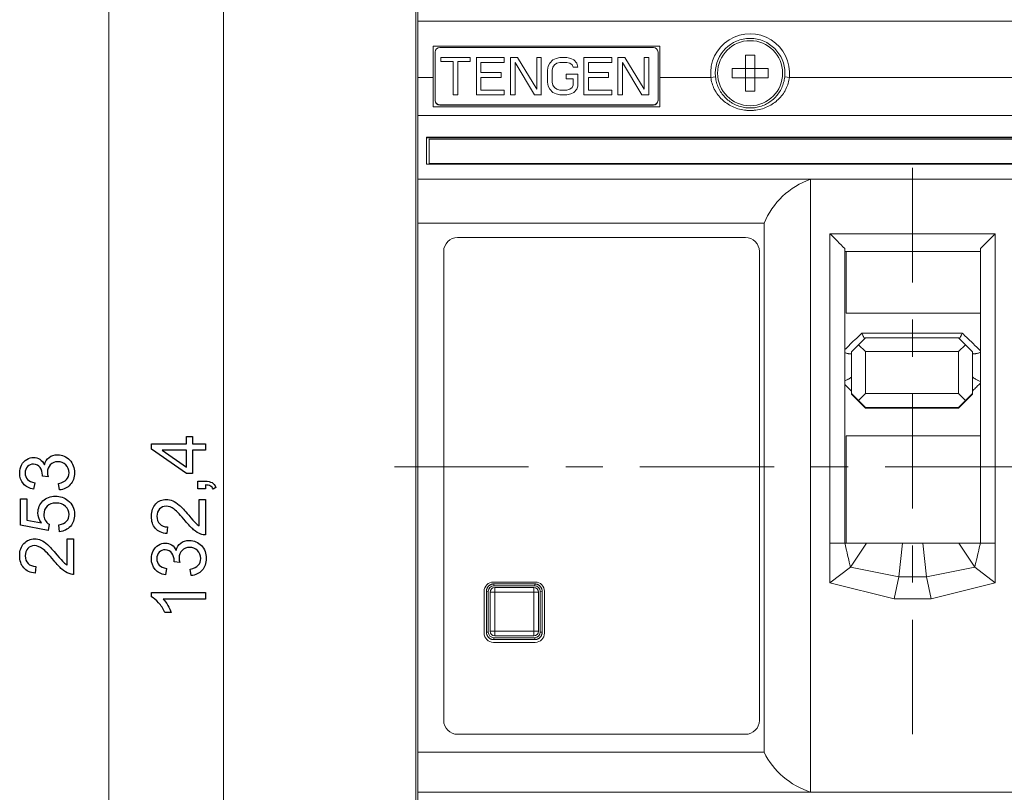
# Model space of a CAD drawing. Units: centimetres. Extents: x -6.2 to 4.2, y -1.7 to 4.9.
# Drawn here: x -6.2 to -4.4, y 1.6 to 3.1 of the extents above; entities that cross this region are included whole.
import ezdxf

# ---------------------------------------------------------------- set-up
doc = ezdxf.new("R2010")
doc.units = ezdxf.units.CM
doc.header["$MEASUREMENT"] = 0
doc.layers.add('layer 1', color=7, linetype='Continuous')

msp = doc.modelspace()

# ---------------------------------------------------------------- linework, layer by layer
at = {"layer": 'layer 1', "lineweight": 9}
for points in [[(-6.07256, -0.35433), (-6.07256, 4.85249)], [(-5.49467, 3.60499), (-5.49467, 0.89143)], [(-5.49118, 0.88521), (-5.49118, 3.61296)], [(-5.85654, 0.97415), (-5.85654, 3.48952)], [(-5.49118, 3.08779), (-3.62855, 3.08779)], [(-5.46182, 2.92664), (-5.46182, 3.04094)], [(-5.03548, 3.04093), (-5.46181, 3.04093)], [(-5.03548, 2.92664), (-5.03548, 3.04094)], [(-4.90408, 3.04268), (-4.90408, 3.04279)], [(-4.87787, 3.05399), (-4.87787, 3.05409)], [(-5.45833, 3.02972), (-5.45833, 2.93884)], [(-5.04771, 3.03845), (-5.4496, 3.03845)], [(-5.03897, 2.93886), (-5.03897, 3.02973)], [(-4.87437, 3.02382), (-4.87437, 2.95606)], [(-4.8569, 3.02382), (-4.8569, 2.95606)], [(-5.44785, 3.01923), (-5.44785, 3.01179)], [(-5.44785, 3.0118), (-5.42456, 3.0118)], [(-5.39251, 3.01923), (-5.44783, 3.01923)], [(-5.42454, 3.0118), (-5.42454, 2.94936)], [(-5.41581, 3.0118), (-5.39253, 3.0118)], [(-5.41581, 2.94934), (-5.41581, 3.01178)], [(-5.39251, 3.0118), (-5.39251, 3.01924)], [(-5.32844, 3.01923), (-5.38087, 3.01923)], [(-5.38086, 3.01923), (-5.38086, 2.94935)], [(-5.37213, 2.99098), (-5.37213, 3.01031)], [(-5.37213, 3.01031), (-5.32845, 3.01031)], [(-5.32844, 3.01031), (-5.32844, 3.01924)], [(-5.30369, 3.01923), (-5.31681, 3.01923)], [(-5.30369, 3.0192), (-5.31681, 3.0192)], [(-5.3168, 3.01923), (-5.3168, 2.94935)], [(-5.30806, 3.01031), (-5.27165, 2.94935)], [(-5.30806, 2.94934), (-5.30806, 3.0103)], [(-5.26729, 2.95975), (-5.3037, 3.01923)], [(-5.26729, 2.95972), (-5.3037, 3.0192)], [(-5.30369, 3.01923), (-5.30369, 3.0192)], [(-5.25855, 3.01923), (-5.2673, 3.01923)], [(-5.26729, 3.01923), (-5.26729, 2.95975)], [(-5.25855, 2.94934), (-5.25855, 3.01923)], [(-5.24545, 3.00288), (-5.24689, 2.99543)], [(-5.24254, 3.00882), (-5.24546, 3.00286)], [(-5.24254, 3.00879), (-5.24546, 3.00286)], [(-5.24254, 3.00882), (-5.24254, 3.00879)], [(-5.23671, 3.01477), (-5.24253, 3.00881)], [(-5.23671, 3.01474), (-5.24253, 3.00878)], [(-5.23671, 3.01477), (-5.23671, 3.01474)], [(-5.23671, 3.00139), (-5.23378, 3.00584)], [(-5.23088, 3.01775), (-5.2367, 3.01478)], [(-5.23088, 3.01771), (-5.2367, 3.01475)], [(-5.2338, 3.00585), (-5.22942, 3.00881)], [(-5.23088, 3.01775), (-5.23088, 3.01771)], [(-5.2236, 3.01923), (-5.23087, 3.01775)], [(-5.2236, 3.0192), (-5.23087, 3.01772)], [(-5.22943, 3.00882), (-5.22361, 3.01031)], [(-5.2105, 3.01923), (-5.22362, 3.01923)], [(-5.2105, 3.0192), (-5.22362, 3.0192)], [(-5.2236, 3.01923), (-5.2236, 3.0192)], [(-5.2236, 3.01031), (-5.21048, 3.01031)], [(-5.2105, 3.01923), (-5.2105, 3.0192)], [(-5.2105, 3.01031), (-5.20468, 3.00883)], [(-5.20322, 3.01775), (-5.21049, 3.01923)], [(-5.20322, 3.01771), (-5.21049, 3.01919)], [(-5.20468, 3.00882), (-5.2003, 3.00586)], [(-5.20322, 3.01775), (-5.20322, 3.01771)], [(-5.1974, 3.01477), (-5.20322, 3.01773)], [(-5.1974, 3.01474), (-5.20322, 3.0177)], [(-5.20031, 3.00585), (-5.19886, 3.0014)], [(-5.1974, 3.01477), (-5.1974, 3.01474)], [(-5.19157, 3.00882), (-5.19739, 3.01479)], [(-5.19157, 3.00879), (-5.19739, 3.01475)], [(-5.19012, 3.00139), (-5.19156, 3.00883)], [(-5.12605, 3.01923), (-5.17847, 3.01923)], [(-5.17846, 3.01923), (-5.17846, 2.94935)], [(-5.16973, 2.99098), (-5.16973, 3.01031)], [(-5.16973, 3.01031), (-5.12606, 3.01031)], [(-5.12605, 3.01031), (-5.12605, 3.01924)], [(-5.10129, 3.01923), (-5.11441, 3.01923)], [(-5.10129, 3.0192), (-5.11441, 3.0192)], [(-5.1144, 3.01923), (-5.1144, 2.94935)], [(-5.10566, 3.01031), (-5.06925, 2.94935)], [(-5.10566, 2.94934), (-5.10566, 3.0103)], [(-5.06489, 2.95975), (-5.1013, 3.01923)], [(-5.06489, 2.95972), (-5.1013, 3.0192)], [(-5.05615, 3.01923), (-5.0649, 3.01923)], [(-5.06489, 3.01923), (-5.06489, 2.95975)], [(-5.05615, 2.94934), (-5.05615, 3.01923)], [(-5.33427, 2.99098), (-5.37212, 2.99098)], [(-5.33427, 2.98206), (-5.33427, 2.99098)], [(-5.2469, 2.99544), (-5.2469, 2.97314)], [(-5.23816, 2.99544), (-5.23672, 3.0014)], [(-5.23816, 2.97314), (-5.23816, 2.99543)], [(-5.21196, 2.98801), (-5.21196, 2.97908)], [(-5.19012, 2.98801), (-5.21195, 2.98801)], [(-5.19885, 3.00139), (-5.1901, 3.00139)], [(-5.19012, 2.9657), (-5.19012, 2.988)], [(-5.13187, 2.99098), (-5.16973, 2.99098)], [(-5.13187, 2.98206), (-5.13187, 2.99098)], [(-4.83175, 2.99867), (-4.89952, 2.99867)], [(-5.49118, 2.98202), (-5.46183, 2.98202)], [(-5.37213, 2.98206), (-5.33428, 2.98206)], [(-5.37213, 2.95826), (-5.37213, 2.98204)], [(-5.2469, 2.97314), (-5.24545, 2.96569)], [(-5.24545, 2.9657), (-5.24252, 2.95974)], [(-5.23671, 2.96719), (-5.23815, 2.97315)], [(-5.23671, 2.96715), (-5.23815, 2.97308)], [(-5.2338, 2.96273), (-5.23673, 2.96717)], [(-5.2338, 2.96269), (-5.23673, 2.96714)], [(-5.23671, 2.96719), (-5.23671, 2.96715)], [(-5.21196, 2.97908), (-5.19883, 2.97908)], [(-5.19885, 2.96719), (-5.2003, 2.96274)], [(-5.19885, 2.96715), (-5.2003, 2.96271)], [(-5.19885, 2.97908), (-5.19885, 2.9672)], [(-5.19157, 2.95975), (-5.19013, 2.96571)], [(-5.16973, 2.98206), (-5.13188, 2.98206)], [(-5.16973, 2.95826), (-5.16973, 2.98204)], [(-5.03548, 2.98202), (-4.93949, 2.98202)], [(-4.93947, 2.98202), (-4.9308, 2.98291)], [(-4.7918, 2.98202), (-4.79215, 2.97927), (-4.79265, 2.97648), (-4.79328, 2.9737), (-4.79402, 2.97095), (-4.79491, 2.96816), (-4.79589, 2.96541), (-4.79706, 2.96269), (-4.79829, 2.96005), (-4.79967, 2.9574), (-4.79999, 2.95687), (-4.80147, 2.95433), (-4.80309, 2.95183), (-4.80482, 2.94939), (-4.80669, 2.94703), (-4.80863, 2.94473), (-4.81068, 2.94251), (-4.81283, 2.94036), (-4.81509, 2.93831), (-4.81674, 2.9369), (-4.81914, 2.93503), (-4.82161, 2.93323), (-4.82419, 2.93154), (-4.82683, 2.92995), (-4.82955, 2.92847), (-4.83237, 2.92706), (-4.83523, 2.92579), (-4.83812, 2.92463), (-4.8395, 2.92413), (-4.8425, 2.92314), (-4.84553, 2.9223), (-4.8486, 2.92152), (-4.8517, 2.92092), (-4.85484, 2.92043), (-4.85802, 2.92004), (-4.85929, 2.91993), (-4.86246, 2.91976), (-4.86564, 2.91969), (-4.86881, 2.91976), (-4.87199, 2.91993), (-4.87326, 2.92004), (-4.87643, 2.92043), (-4.87957, 2.92092), (-4.88268, 2.92152), (-4.88575, 2.9223), (-4.88878, 2.92314), (-4.89178, 2.92413), (-4.89316, 2.92463), (-4.89608, 2.92579), (-4.89894, 2.92706), (-4.90173, 2.92847), (-4.90444, 2.92995), (-4.90709, 2.93154), (-4.90967, 2.93323), (-4.91213, 2.93503), (-4.91453, 2.9369), (-4.91616, 2.93831), (-4.91841, 2.94036), (-4.92057, 2.94248), (-4.92261, 2.9447), (-4.92459, 2.94703), (-4.92642, 2.94939), (-4.92819, 2.95183), (-4.92981, 2.95433), (-4.93129, 2.95687), (-4.93164, 2.95751), (-4.93302, 2.96012), (-4.93429, 2.9628), (-4.93542, 2.96551), (-4.93641, 2.96826), (-4.93729, 2.97102), (-4.93803, 2.97377), (-4.93866, 2.97652), (-4.93912, 2.97927), (-4.93947, 2.98202)], [(-4.80049, 2.98289), (-4.80084, 2.98021), (-4.8013, 2.97753), (-4.80186, 2.97485), (-4.80257, 2.97221), (-4.80324, 2.96991), (-4.80412, 2.96734), (-4.80514, 2.96476), (-4.80624, 2.96229), (-4.8074, 2.95982), (-4.80871, 2.95746), (-4.81012, 2.95513), (-4.8116, 2.95284), (-4.81319, 2.95062), (-4.81488, 2.94846), (-4.81612, 2.94702), (-4.81795, 2.94497), (-4.81986, 2.94303), (-4.82183, 2.9412), (-4.82391, 2.9394), (-4.82606, 2.93774), (-4.82829, 2.93612), (-4.83054, 2.9346), (-4.83213, 2.93365), (-4.83453, 2.93231), (-4.83696, 2.93104), (-4.83943, 2.92991), (-4.84197, 2.92888), (-4.84451, 2.92793), (-4.84712, 2.92712), (-4.84977, 2.92641), (-4.85245, 2.92582), (-4.85474, 2.92539), (-4.85746, 2.92497), (-4.86018, 2.92469), (-4.86293, 2.92451), (-4.86565, 2.92447), (-4.86836, 2.92451), (-4.87108, 2.92469), (-4.87383, 2.92497), (-4.87655, 2.92539), (-4.87884, 2.92582), (-4.88149, 2.92641), (-4.88413, 2.92712), (-4.88674, 2.92793), (-4.88932, 2.92885), (-4.89182, 2.92991), (-4.89429, 2.93104), (-4.89676, 2.93231), (-4.89912, 2.93365), (-4.90071, 2.9346), (-4.903, 2.93612), (-4.90523, 2.93774), (-4.90734, 2.9394), (-4.90943, 2.9412), (-4.9114, 2.94303), (-4.91331, 2.94497), (-4.91514, 2.94702), (-4.91638, 2.94846), (-4.91807, 2.95062), (-4.91966, 2.95284), (-4.92117, 2.95513), (-4.92258, 2.95746), (-4.92385, 2.95982), (-4.92505, 2.96229), (-4.92615, 2.96476), (-4.92713, 2.96734), (-4.92805, 2.96991), (-4.92872, 2.97221), (-4.92939, 2.97485), (-4.92999, 2.97753), (-4.93045, 2.98021), (-4.9308, 2.98289)], [(-4.83175, 2.9812), (-4.89952, 2.9812)], [(-4.7918, 2.98202), (-4.80048, 2.98291)], [(-4.7918, 2.98202), (-4.3279, 2.98202)], [(-5.42454, 2.94934), (-5.4158, 2.94934)], [(-5.38086, 2.94934), (-5.32844, 2.94934)], [(-5.32844, 2.95826), (-5.37212, 2.95826)], [(-5.32844, 2.94934), (-5.32844, 2.95827)], [(-5.3168, 2.94934), (-5.30805, 2.94934)], [(-5.27166, 2.94934), (-5.25853, 2.94934)], [(-5.24254, 2.95975), (-5.23671, 2.95382)], [(-5.23671, 2.9538), (-5.23089, 2.95084)], [(-5.2338, 2.96273), (-5.2338, 2.96269)], [(-5.22943, 2.95975), (-5.2338, 2.96271)], [(-5.22943, 2.95972), (-5.2338, 2.96268)], [(-5.23088, 2.95083), (-5.22362, 2.94935)], [(-5.22943, 2.95975), (-5.22943, 2.95971)], [(-5.2236, 2.95826), (-5.22942, 2.95975)], [(-5.2236, 2.95823), (-5.22942, 2.95971)], [(-5.2105, 2.95826), (-5.22362, 2.95826)], [(-5.2105, 2.95823), (-5.22362, 2.95823)], [(-5.2236, 2.95826), (-5.2236, 2.95823)], [(-5.2236, 2.94934), (-5.21048, 2.94934)], [(-5.20468, 2.95975), (-5.2105, 2.95827)], [(-5.20468, 2.95972), (-5.2105, 2.95824)], [(-5.2105, 2.95826), (-5.2105, 2.95823)], [(-5.2105, 2.94934), (-5.20323, 2.95082)], [(-5.20031, 2.96273), (-5.20468, 2.95976)], [(-5.20031, 2.96269), (-5.20468, 2.95973)], [(-5.20468, 2.95975), (-5.20468, 2.95971)], [(-5.20322, 2.95083), (-5.1974, 2.95379)], [(-5.20031, 2.96273), (-5.20031, 2.96269)], [(-5.1974, 2.9538), (-5.19158, 2.95973)], [(-5.17846, 2.94934), (-5.12604, 2.94934)], [(-5.12605, 2.95826), (-5.16972, 2.95826)], [(-5.12605, 2.94934), (-5.12605, 2.95827)], [(-5.1144, 2.94934), (-5.10565, 2.94934)], [(-5.06926, 2.94934), (-5.05614, 2.94934)], [(-5.44959, 2.93012), (-5.44959, 2.92995)], [(-5.44959, 2.93012), (-5.0477, 2.93012)], [(-5.44959, 2.92995), (-5.0477, 2.92995)], [(-5.04771, 2.93012), (-5.04771, 2.92995)], [(-5.49118, 2.91045), (-3.62855, 2.91045)], [(-5.46182, 2.92664), (-5.03549, 2.92664)], [(-5.47458, 2.86937), (-3.64514, 2.86937)], [(-5.47458, 2.81849), (-5.47458, 2.86936)], [(-5.47458, 2.86799), (-3.64514, 2.86799)], [(-5.46933, 2.86585), (-5.46933, 2.81879)], [(-5.46933, 2.86585), (-3.64512, 2.86585)], [(-5.47458, 2.81849), (-3.64514, 2.81849)], [(-5.46933, 2.82006), (-3.64512, 2.82006)], [(-5.46933, 2.8188), (-3.64512, 2.8188)], [(-4.55986, 2.81171), (-4.55986, 2.59602)], [(-5.49118, 2.79029), (-3.62855, 2.79029)], [(-4.75206, 2.79029), (-4.75206, 1.63713)], [(-5.49118, 2.7077), (-4.83942, 2.7077)], [(-4.83943, 2.7077), (-4.83943, 1.71223)], [(-4.71537, 2.03101), (-4.71537, 2.68785)], [(-4.71537, 2.68785), (-4.40436, 2.68785)], [(-4.40435, 2.03101), (-4.40435, 2.68785)], [(-5.41604, 2.68066), (-4.87439, 2.68066)], [(-5.44225, 2.65445), (-5.44225, 1.77205)], [(-4.84817, 2.65445), (-4.84817, 1.77205)], [(-4.68741, 2.10579), (-4.68741, 2.6598)], [(-4.68741, 2.65445), (-4.43232, 2.65445)], [(-4.68503, 2.53833), (-4.68503, 2.65447)], [(-4.4323, 2.6598), (-4.4323, 2.10579)], [(-4.4323, 2.53833), (-4.68503, 2.53833)], [(-4.55986, 2.52624), (-4.55986, 2.45643)], [(-4.68741, 2.46989), (-4.68579, 2.47147), (-4.68261, 2.47454), (-4.67944, 2.47765), (-4.67785, 2.47916), (-4.67468, 2.48227), (-4.6715, 2.48537), (-4.66833, 2.48844), (-4.66512, 2.49155), (-4.66194, 2.49465), (-4.65877, 2.49775), (-4.65559, 2.50082)], [(-4.64833, 2.49205), (-4.66146, 2.47904)], [(-4.65037, 2.49099), (-4.6509, 2.4918), (-4.65146, 2.49268), (-4.65171, 2.49318), (-4.65227, 2.49416), (-4.6528, 2.49515), (-4.65315, 2.49582), (-4.65365, 2.49681), (-4.65414, 2.49783), (-4.65464, 2.49882), (-4.65509, 2.49984), (-4.65559, 2.50083)], [(-4.65557, 2.50083), (-4.46638, 2.50083)], [(-4.64991, 2.49034), (-4.64995, 2.49041), (-4.65002, 2.49048), (-4.65006, 2.49052), (-4.65009, 2.49059), (-4.65016, 2.49066), (-4.6502, 2.49073), (-4.65023, 2.4908), (-4.65027, 2.49084), (-4.65034, 2.49091), (-4.65037, 2.49098)], [(-4.64833, 2.49205), (-4.4736, 2.49205)], [(-4.47361, 2.49205), (-4.46048, 2.47904)], [(-4.47203, 2.49034), (-4.47199, 2.49041), (-4.47192, 2.49048), (-4.47189, 2.49052), (-4.47185, 2.49059), (-4.47178, 2.49066), (-4.47174, 2.49073), (-4.47171, 2.4908), (-4.47167, 2.49084), (-4.4716, 2.49091), (-4.47157, 2.49098)], [(-4.47158, 2.49099), (-4.47105, 2.4918), (-4.47048, 2.49268), (-4.47023, 2.49318), (-4.46967, 2.49416), (-4.46914, 2.49515), (-4.46879, 2.49582), (-4.46829, 2.49681), (-4.4678, 2.49783), (-4.46731, 2.49882), (-4.46685, 2.49984), (-4.46635, 2.50083)], [(-4.46637, 2.50083), (-4.46467, 2.49921), (-4.46129, 2.4959), (-4.45787, 2.49258), (-4.45614, 2.49089), (-4.45275, 2.48761), (-4.44933, 2.48429), (-4.44594, 2.48097), (-4.44252, 2.47766), (-4.4391, 2.47434), (-4.43571, 2.47102), (-4.43233, 2.46771)], [(-4.67455, 2.46584), (-4.66142, 2.47904)], [(-4.67455, 2.38574), (-4.67455, 2.46585)], [(-4.66144, 2.47904), (-4.64832, 2.46603)], [(-4.64833, 2.3874), (-4.64833, 2.46604)], [(-4.64833, 2.46603), (-4.4736, 2.46603)], [(-4.47361, 2.46603), (-4.46048, 2.47905)], [(-4.47361, 2.46603), (-4.47361, 2.3874)], [(-4.4605, 2.47904), (-4.44737, 2.46585)], [(-4.4474, 2.46584), (-4.4474, 2.38573)], [(-4.44709, 2.4626), (-4.44691, 2.46246), (-4.44674, 2.46235), (-4.44649, 2.46221), (-4.44635, 2.46214), (-4.44603, 2.46207), (-4.44564, 2.462), (-4.44522, 2.46193), (-4.44518, 2.46193), (-4.44462, 2.46189), (-4.44402, 2.46186), (-4.44338, 2.46189), (-4.44264, 2.46196), (-4.44183, 2.46207), (-4.4418, 2.46207), (-4.44077, 2.46224), (-4.43972, 2.46242), (-4.43855, 2.46267), (-4.43739, 2.46295), (-4.43605, 2.46334), (-4.43467, 2.46373), (-4.43326, 2.46418), (-4.43234, 2.4645)], [(-4.67485, 2.4626), (-4.67503, 2.46246), (-4.67521, 2.46231), (-4.67545, 2.46221), (-4.67573, 2.4621), (-4.67605, 2.46203), (-4.67644, 2.46196), (-4.67648, 2.46196), (-4.677, 2.46189), (-4.67757, 2.46186), (-4.67817, 2.46189), (-4.6788, 2.46193), (-4.6793, 2.46196), (-4.68025, 2.46207), (-4.68124, 2.46224), (-4.6823, 2.46242), (-4.68307, 2.4626), (-4.68427, 2.46288), (-4.68494, 2.46306), (-4.68618, 2.46341), (-4.68741, 2.4638)], [(-4.67509, 2.41808), (-4.67541, 2.41773), (-4.67579, 2.41741), (-4.67622, 2.41702), (-4.67675, 2.41663), (-4.67685, 2.41656), (-4.67766, 2.416), (-4.67855, 2.4154), (-4.67953, 2.4148), (-4.67968, 2.41473), (-4.68084, 2.41406), (-4.682, 2.41342), (-4.68327, 2.41275), (-4.68352, 2.41265), (-4.68479, 2.41201), (-4.6861, 2.41138), (-4.6874, 2.41078)], [(-4.67455, 2.41911), (-4.67455, 2.41901), (-4.67458, 2.4189), (-4.67458, 2.41887), (-4.67462, 2.41876), (-4.67469, 2.41865), (-4.67472, 2.41855), (-4.67479, 2.41844), (-4.67486, 2.41837), (-4.67493, 2.41827), (-4.675, 2.41816), (-4.67508, 2.41809)], [(-4.4474, 2.41911), (-4.4474, 2.41901), (-4.44736, 2.4189), (-4.44736, 2.41887), (-4.44733, 2.41876), (-4.44729, 2.41865), (-4.44722, 2.41855), (-4.44715, 2.41844), (-4.44708, 2.41837), (-4.44701, 2.41827), (-4.44694, 2.41816), (-4.44687, 2.41809)], [(-4.44685, 2.41808), (-4.44654, 2.41773), (-4.44615, 2.41737), (-4.44572, 2.41702), (-4.44519, 2.4166), (-4.44477, 2.41632), (-4.44385, 2.41572), (-4.4429, 2.41512), (-4.44184, 2.41448), (-4.44142, 2.41423), (-4.44015, 2.41353), (-4.43877, 2.41282), (-4.43729, 2.41208), (-4.43712, 2.41201), (-4.4369, 2.41191), (-4.43539, 2.41117), (-4.43387, 2.4105), (-4.43232, 2.40982)], [(-4.67455, 2.39182), (-4.67582, 2.39306), (-4.67712, 2.39433), (-4.67839, 2.39556), (-4.6797, 2.39683), (-4.68097, 2.39807), (-4.68227, 2.39934), (-4.68354, 2.40061), (-4.68485, 2.40184), (-4.68612, 2.40308), (-4.68742, 2.40435)], [(-4.4323, 2.40651), (-4.43382, 2.40503), (-4.43534, 2.40358), (-4.43682, 2.4021), (-4.43834, 2.40065), (-4.43985, 2.39917), (-4.44137, 2.39769), (-4.44285, 2.39624), (-4.44437, 2.39476), (-4.44589, 2.39328), (-4.4474, 2.39183)], [(-4.67455, 2.38722), (-4.66142, 2.3742)], [(-4.64833, 2.35945), (-4.67455, 2.38573)], [(-4.64833, 2.3874), (-4.66146, 2.37421)], [(-4.66144, 2.3742), (-4.64832, 2.36101)], [(-4.64833, 2.3874), (-4.4736, 2.3874)], [(-4.55986, 2.38662), (-4.55986, 2.17093)], [(-4.47361, 2.3874), (-4.46048, 2.37421)], [(-4.47361, 2.35945), (-4.4474, 2.38573)], [(-4.47361, 2.36101), (-4.46048, 2.3742)], [(-4.4605, 2.3742), (-4.44737, 2.38722)], [(-4.47361, 2.35945), (-4.64834, 2.35945)], [(-4.64833, 2.36101), (-4.4736, 2.36101)], [(-4.64833, 2.35945), (-4.64833, 2.361)], [(-4.47361, 2.36101), (-4.47361, 2.35946)], [(-4.68503, 2.10579), (-4.68503, 2.30741)], [(-4.4323, 2.3074), (-4.68503, 2.3074)], [(-5.53486, 2.24907), (-5.28245, 2.24907)], [(-5.21263, 2.24907), (-5.14285, 2.24907)], [(-5.07304, 2.24907), (-4.82059, 2.24907)], [(-4.75081, 2.24907), (-4.68099, 2.24907)], [(-4.61122, 2.24907), (-4.35877, 2.24907)], [(-4.71537, 2.10579), (-4.40436, 2.10579)], [(-4.68741, 2.10579), (-4.68635, 2.10124), (-4.6853, 2.09669), (-4.68424, 2.09218), (-4.68318, 2.08763), (-4.68212, 2.08307), (-4.68106, 2.07852), (-4.68, 2.07401), (-4.67895, 2.06946), (-4.67789, 2.06491), (-4.67683, 2.06036)], [(-4.67684, 2.06037), (-4.64664, 2.10581)], [(-4.58603, 2.04211), (-4.5789, 2.10579)], [(-4.55986, 2.10115), (-4.55986, 2.03133)], [(-4.53369, 2.04211), (-4.54081, 2.10579)], [(-4.44288, 2.06037), (-4.47308, 2.10581)], [(-4.44288, 2.06037), (-4.44183, 2.06492), (-4.44077, 2.06944), (-4.43971, 2.07399), (-4.43865, 2.07854), (-4.43759, 2.08309), (-4.43653, 2.08764), (-4.43548, 2.09216), (-4.43442, 2.09671), (-4.43336, 2.10126), (-4.4323, 2.10581)], [(-4.71537, 2.03101), (-4.67685, 2.06036)], [(-4.67684, 2.06037), (-4.58603, 2.0421)], [(-4.53369, 2.04211), (-4.44288, 2.06038)], [(-4.40435, 2.03101), (-4.44287, 2.06036)], [(-4.5948, 2.00096), (-4.58602, 2.04213)], [(-4.58603, 2.04211), (-4.53367, 2.04211)], [(-4.52491, 2.00096), (-4.5337, 2.04213)], [(-5.3612, 2.01916), (-5.36096, 2.01983), (-5.36071, 2.02046), (-5.36043, 2.0211), (-5.36022, 2.02148), (-5.35986, 2.02208), (-5.35951, 2.02268), (-5.35909, 2.02325), (-5.35866, 2.02378), (-5.3582, 2.02431), (-5.35775, 2.0248), (-5.35725, 2.02526), (-5.35672, 2.02572), (-5.35619, 2.02614), (-5.35559, 2.02653), (-5.35503, 2.02688), (-5.35439, 2.02723), (-5.35404, 2.02741), (-5.35341, 2.02773), (-5.35277, 2.02797), (-5.3521, 2.02819)], [(-5.35211, 2.0282), (-5.35169, 2.02831), (-5.3513, 2.02845), (-5.35088, 2.02852), (-5.35045, 2.02863), (-5.35003, 2.0287), (-5.34961, 2.02877), (-5.34918, 2.0288), (-5.34876, 2.02884), (-5.34834, 2.02884), (-5.34791, 2.02884)], [(-5.34877, 2.03241), (-5.27014, 2.03241)], [(-5.3479, 2.02885), (-5.3479, 2.02543)], [(-5.3479, 2.02885), (-5.27103, 2.02885)], [(-5.3479, 2.02542), (-5.27103, 2.02542)], [(-5.34615, 1.93106), (-5.34615, 2.02194)], [(-5.27276, 2.02193), (-5.34614, 2.02193)], [(-5.27276, 1.93106), (-5.27276, 2.02194)], [(-5.27102, 2.02885), (-5.27102, 2.02543)], [(-5.27102, 2.02885), (-5.27059, 2.02885), (-5.27013, 2.02882), (-5.26971, 2.02878), (-5.26925, 2.02875), (-5.26883, 2.02868), (-5.2684, 2.02861), (-5.26798, 2.02854), (-5.26752, 2.02843), (-5.2671, 2.02829), (-5.26668, 2.02818)], [(-5.26669, 2.02817), (-5.26606, 2.02792), (-5.26542, 2.02767), (-5.26475, 2.02736), (-5.26436, 2.02718), (-5.26376, 2.02683), (-5.26316, 2.02644), (-5.2626, 2.02605), (-5.26207, 2.02559), (-5.26154, 2.02517), (-5.26108, 2.02468), (-5.26059, 2.02418), (-5.26016, 2.02365), (-5.25974, 2.02312), (-5.25932, 2.02256), (-5.25896, 2.02196), (-5.25861, 2.02132), (-5.25847, 2.02101), (-5.25815, 2.02037), (-5.25791, 2.0197), (-5.25769, 2.01907)], [(-4.71537, 2.03101), (-4.59479, 2.00096)], [(-4.52491, 2.00096), (-4.40433, 2.03102)], [(-5.36624, 2.01494), (-5.36624, 1.9363)], [(-5.36187, 2.01487), (-5.36187, 2.01529), (-5.36184, 2.01575), (-5.36184, 2.01617), (-5.36177, 2.01659), (-5.3617, 2.01705), (-5.36163, 2.01748), (-5.36156, 2.0179), (-5.36145, 2.01832), (-5.36131, 2.01875), (-5.3612, 2.01917)], [(-5.36187, 2.01487), (-5.35838, 2.01494)], [(-5.36187, 1.93793), (-5.36187, 2.01487)], [(-5.35838, 1.93806), (-5.35838, 2.01493)], [(-5.35488, 2.01319), (-5.35488, 1.93981)], [(-5.35488, 2.01319), (-5.26401, 2.01319)], [(-5.26403, 1.9398), (-5.26403, 2.01318)], [(-5.26053, 2.01494), (-5.26053, 1.93807)], [(-5.25703, 2.01487), (-5.26053, 2.01494)], [(-5.25768, 2.01906), (-5.25754, 2.01864), (-5.25744, 2.01825), (-5.25737, 2.01783), (-5.25726, 2.01741), (-5.25719, 2.01698), (-5.25712, 2.01656), (-5.25708, 2.01614), (-5.25705, 2.01571), (-5.25705, 2.01529), (-5.25705, 2.01487)], [(-5.25703, 2.01487), (-5.25703, 1.93792)], [(-5.25267, 2.01494), (-5.25267, 1.9363)], [(-4.5948, 2.00096), (-4.52492, 2.00096)], [(-4.55986, 1.96155), (-4.55986, 1.74587)], [(-5.36187, 1.93793), (-5.35838, 1.93804)], [(-5.36123, 1.93373), (-5.36137, 1.93415), (-5.36147, 1.93454), (-5.36155, 1.93496), (-5.36165, 1.93539), (-5.36172, 1.93581), (-5.36179, 1.93623), (-5.36183, 1.93666), (-5.36186, 1.93708), (-5.36186, 1.9375), (-5.36186, 1.93793)], [(-5.35222, 1.92463), (-5.35286, 1.92488), (-5.35349, 1.92512), (-5.35416, 1.9254), (-5.35455, 1.92562), (-5.35515, 1.92597), (-5.35575, 1.92636), (-5.35631, 1.92674), (-5.35684, 1.9272), (-5.35737, 1.92763), (-5.35783, 1.92812), (-5.35832, 1.92861), (-5.35875, 1.92914), (-5.35917, 1.92967), (-5.35959, 1.93024), (-5.35995, 1.93084), (-5.3603, 1.93147), (-5.36044, 1.93179), (-5.36076, 1.93242), (-5.36101, 1.93306), (-5.36122, 1.93373)], [(-5.35488, 1.9398), (-5.26401, 1.9398)], [(-5.3479, 1.92394), (-5.3479, 1.92757)], [(-5.27102, 1.92757), (-5.34789, 1.92757)], [(-5.34615, 1.93106), (-5.27277, 1.93106)], [(-5.27102, 1.92394), (-5.27102, 1.92757)], [(-5.25773, 1.9336), (-5.25797, 1.93296), (-5.25822, 1.93229), (-5.2585, 1.93166), (-5.25871, 1.93127), (-5.25907, 1.93067), (-5.25946, 1.93007), (-5.25984, 1.92951), (-5.2603, 1.92898), (-5.26073, 1.92845), (-5.26122, 1.92796), (-5.26171, 1.9275), (-5.26224, 1.92704), (-5.26277, 1.92665), (-5.26334, 1.92623), (-5.26394, 1.92587), (-5.26457, 1.92552), (-5.26489, 1.92534), (-5.26552, 1.92506), (-5.26616, 1.92482), (-5.26683, 1.92457)], [(-5.25703, 1.93793), (-5.26053, 1.93804)], [(-5.25703, 1.93793), (-5.25703, 1.93751), (-5.25707, 1.93705), (-5.25711, 1.93663), (-5.25714, 1.93617), (-5.25721, 1.93574), (-5.25728, 1.93532), (-5.25739, 1.93486), (-5.25746, 1.93444), (-5.2576, 1.93402), (-5.25771, 1.93359)], [(-5.3479, 1.92394), (-5.34832, 1.92394), (-5.34878, 1.92398), (-5.3492, 1.92401), (-5.34966, 1.92405), (-5.35008, 1.92412), (-5.35051, 1.92419), (-5.35097, 1.92426), (-5.35139, 1.92436), (-5.35181, 1.9245), (-5.35224, 1.92461)], [(-5.34877, 1.91883), (-5.27014, 1.91883)], [(-5.27102, 1.92394), (-5.34789, 1.92394)], [(-5.26682, 1.92459), (-5.26724, 1.92448), (-5.26763, 1.92434), (-5.26806, 1.92427), (-5.26848, 1.92416), (-5.2689, 1.92409), (-5.26933, 1.92402), (-5.26975, 1.92399), (-5.27017, 1.92395), (-5.2706, 1.92395), (-5.27102, 1.92395)], [(-5.41604, 1.74585), (-4.87439, 1.74585)], [(-5.49118, 1.71224), (-4.83942, 1.71224)], [(-5.49118, 1.63713), (-3.62855, 1.63713)]]:
    msp.add_lwpolyline(points, dxfattribs=at)
at = {"layer": 'layer 1', "color": 250}
for points in [[(-5.89083, 2.28027), (-5.91496, 2.28027), (-5.91496, 2.23638), (-5.92639, 2.23638), (-5.99186, 2.28253), (-5.99186, 2.29269), (-5.92639, 2.29269), (-5.92639, 2.30637), (-5.91496, 2.30637), (-5.91496, 2.29269), (-5.89083, 2.29269), (-5.89083, 2.28027)], [(-5.92639, 2.28027), (-5.97185, 2.28027), (-5.92639, 2.24859), (-5.92639, 2.28027)], [(-6.18671, 2.2301), (-6.19757, 2.23149)], [(-6.21168, 2.2193), (-6.21394, 2.20689)], [(-6.16554, 2.20562), (-6.16723, 2.21803)], [(-5.89083, 2.20804), (-5.90494, 2.20804), (-5.90494, 2.22215), (-5.89083, 2.22215)], [(-5.89083, 2.21507), (-5.89083, 2.20804)], [(-5.87079, 2.21058), (-5.87615, 2.20719)], [(-6.18487, 2.14111), (-6.18657, 2.12939), (-6.23849, 2.13913), (-6.23849, 2.18923), (-6.22664, 2.18923), (-6.22664, 2.14903), (-6.19938, 2.14365)], [(-5.90268, 2.18798), (-5.89083, 2.18798), (-5.89083, 2.12109)], [(-5.90268, 2.13838), (-5.90268, 2.18798)], [(-6.16526, 2.12714), (-6.16625, 2.14012)], [(-5.96181, 2.13619), (-5.96308, 2.12349)], [(-6.15058, 2.11371), (-6.13873, 2.11371), (-6.13873, 2.04682)], [(-6.15058, 2.06411), (-6.15058, 2.11371)], [(-6.20971, 2.06192), (-6.21098, 2.04922)], [(-5.96378, 2.05813), (-5.96604, 2.04572)], [(-5.93881, 2.06893), (-5.94967, 2.07032)], [(-5.91764, 2.04445), (-5.91933, 2.05686)], [(-5.99229, 2.00454), (-5.99229, 2.01253), (-5.89083, 2.01253)], [(-5.89083, 2.01253), (-5.89083, 2.00012), (-5.9699, 2.00012)], [(-5.95494, 1.97528), (-5.96694, 1.97528)]]:
    msp.add_lwpolyline(points, dxfattribs=at)
at = {"layer": 'layer 1', "lineweight": 9}
for points in [[(-4.90502, 3.05289), (-4.88092, 3.06798), (-4.85034, 3.06798), (-4.82624, 3.05289)], [(-4.93948, 2.98201), (-4.94252, 3.01031), (-4.92915, 3.03779), (-4.90502, 3.05289)], [(-4.86562, 3.05539), (-4.90182, 3.05539), (-4.93117, 3.02607), (-4.93117, 2.98988)], [(-4.80011, 2.98988), (-4.80011, 3.02607), (-4.82946, 3.05539), (-4.86562, 3.05539)], [(-4.82624, 3.05289), (-4.80215, 3.03779), (-4.78878, 3.01031), (-4.79181, 2.98201)], [(-5.44959, 3.03845), (-5.45442, 3.03845), (-5.45834, 3.03454), (-5.45834, 3.0297)], [(-5.03897, 3.02972), (-5.03897, 3.03455), (-5.04289, 3.03847), (-5.04772, 3.03847)], [(-4.8569, 3.02382), (-4.86272, 3.02407), (-4.86854, 3.02407), (-4.87436, 3.02382)], [(-4.93116, 2.98988), (-4.93116, 2.98755), (-4.93105, 2.98522), (-4.93081, 2.98289)], [(-4.89971, 2.98994), (-4.89971, 2.98701), (-4.89964, 2.98412), (-4.89954, 2.98119)], [(-4.89952, 2.99867), (-4.89966, 2.99575), (-4.8997, 2.99285), (-4.8997, 2.98993)], [(-4.83175, 2.99867), (-4.83164, 2.99575), (-4.83157, 2.99285), (-4.83157, 2.98993)], [(-4.83156, 2.98994), (-4.83156, 2.98701), (-4.83163, 2.98412), (-4.83174, 2.98119)], [(-4.80049, 2.98289), (-4.80024, 2.98522), (-4.8001, 2.98755), (-4.8001, 2.98988)], [(-4.87437, 2.95605), (-4.86855, 2.9558), (-4.86273, 2.9558), (-4.85691, 2.95605)], [(-5.45833, 2.93886), (-5.45833, 2.93402), (-5.45441, 2.93011), (-5.44958, 2.93011)], [(-5.45833, 2.93868), (-5.45833, 2.93385), (-5.45441, 2.92994), (-5.44958, 2.92994)], [(-5.04771, 2.93012), (-5.04288, 2.93012), (-5.03896, 2.93404), (-5.03896, 2.93887)], [(-5.04771, 2.92995), (-5.04288, 2.92995), (-5.03896, 2.93387), (-5.03896, 2.9387)], [(-4.75206, 2.79029), (-4.79154, 2.77632), (-4.82325, 2.74633), (-4.83944, 2.7077)], [(-4.68741, 2.6598), (-4.69673, 2.66918), (-4.70604, 2.67853), (-4.71535, 2.68784)], [(-4.40435, 2.68785), (-4.41369, 2.6785), (-4.42301, 2.66916), (-4.43229, 2.65981)], [(-5.41604, 2.68066), (-5.43051, 2.68066), (-5.44225, 2.66892), (-5.44225, 2.65445)], [(-4.84817, 2.65445), (-4.84817, 2.66892), (-4.85991, 2.68067), (-4.87438, 2.68067)], [(-5.34877, 2.03241), (-5.3584, 2.03241), (-5.36623, 2.02458), (-5.36623, 2.01495)], [(-5.3479, 2.02542), (-5.35368, 2.02542), (-5.35837, 2.02073), (-5.35837, 2.01494)], [(-5.34615, 2.02193), (-5.35098, 2.02193), (-5.3549, 2.01801), (-5.3549, 2.01318)], [(-5.26403, 2.01319), (-5.26403, 2.01802), (-5.26794, 2.02194), (-5.27278, 2.02194)], [(-5.26053, 2.01494), (-5.26053, 2.02072), (-5.26522, 2.02541), (-5.27101, 2.02541)], [(-5.25267, 2.01494), (-5.25267, 2.02457), (-5.2605, 2.0324), (-5.27013, 2.0324)], [(-5.36624, 1.93631), (-5.36624, 1.92668), (-5.35841, 1.91885), (-5.34878, 1.91885)], [(-5.35838, 1.93806), (-5.35838, 1.93227), (-5.35369, 1.92758), (-5.3479, 1.92758)], [(-5.35488, 1.9398), (-5.35488, 1.93497), (-5.35097, 1.93105), (-5.34614, 1.93105)], [(-5.27276, 1.93106), (-5.26793, 1.93106), (-5.26401, 1.93498), (-5.26401, 1.93981)], [(-5.27102, 1.92757), (-5.26523, 1.92757), (-5.26054, 1.93227), (-5.26054, 1.93805)], [(-5.27014, 1.91883), (-5.26051, 1.91883), (-5.25268, 1.92666), (-5.25268, 1.93629)], [(-5.44225, 1.77206), (-5.44225, 1.7576), (-5.43051, 1.74585), (-5.41604, 1.74585)], [(-4.87437, 1.74585), (-4.85991, 1.74585), (-4.84816, 1.7576), (-4.84816, 1.77206)], [(-4.83943, 1.71224), (-4.82162, 1.67647), (-4.79011, 1.64937), (-4.75205, 1.63713)]]:
    msp.add_open_spline(points, degree=3, dxfattribs=at)
msp.add_open_spline([(-4.80448, 2.98994), (-4.80448, 3.0237), (-4.83186, 3.05111), (-4.86565, 3.05111), (-4.89941, 3.05111), (-4.92679, 3.0237), (-4.92679, 2.98994), (-4.92679, 2.95614), (-4.89941, 2.92876), (-4.86565, 2.92876), (-4.83186, 2.92876), (-4.80448, 2.95614), (-4.80448, 2.98994)], degree=3, knots=[0, 0, 0, 0, 1, 1, 1, 2, 2, 2, 3, 3, 3, 4, 4, 4, 4], dxfattribs=at)
at = {"layer": 'layer 1', "color": 250}
for points, knots in [([(-6.21394, 2.20689), (-6.22227, 2.20842), (-6.22873, 2.21185), (-6.23332, 2.21723), (-6.23791, 2.2226), (-6.24019, 2.2293), (-6.24019, 2.2373), (-6.24019, 2.2428), (-6.23901, 2.24788), (-6.23664, 2.25251), (-6.23428, 2.25717), (-6.23106, 2.26072), (-6.22699, 2.26317), (-6.2229, 2.26564), (-6.21857, 2.26686), (-6.21399, 2.26686), (-6.20964, 2.26686), (-6.20569, 2.26568), (-6.20211, 2.26335), (-6.19854, 2.261), (-6.19569, 2.25752), (-6.19357, 2.25294), (-6.19221, 2.25891), (-6.18934, 2.26354), (-6.18499, 2.26686), (-6.18066, 2.27015), (-6.17521, 2.2718), (-6.16869, 2.2718), (-6.15987, 2.2718), (-6.15237, 2.26858), (-6.14623, 2.26215), (-6.14009, 2.25571), (-6.13704, 2.24757), (-6.13704, 2.23774), (-6.13704, 2.22888), (-6.13967, 2.22152), (-6.14496, 2.21566), (-6.15025, 2.20978), (-6.15712, 2.20644), (-6.16554, 2.20562)], [0, 0, 0, 0, 1, 1, 1, 2, 2, 2, 3, 3, 3, 4, 4, 4, 5, 5, 5, 6, 6, 6, 7, 7, 7, 8, 8, 8, 9, 9, 9, 10, 10, 10, 11, 11, 11, 12, 12, 12, 13, 13, 13, 13]), ([(-6.19757, 2.23149), (-6.19748, 2.23231), (-6.19743, 2.23299), (-6.19743, 2.23349), (-6.19743, 2.2388), (-6.19882, 2.24355), (-6.20157, 2.24781), (-6.20432, 2.25204), (-6.20856, 2.25416), (-6.21427, 2.25416), (-6.21881, 2.25416), (-6.22257, 2.25261), (-6.22556, 2.24953), (-6.22855, 2.24644), (-6.23003, 2.24247), (-6.23003, 2.2376), (-6.23003, 2.23276), (-6.2285, 2.22874), (-6.22544, 2.22551), (-6.22238, 2.22229), (-6.2178, 2.22022), (-6.21168, 2.2193)], [0, 0, 0, 0, 1, 1, 1, 2, 2, 2, 3, 3, 3, 4, 4, 4, 5, 5, 5, 6, 6, 6, 7, 7, 7, 7]), ([(-6.16723, 2.21803), (-6.16018, 2.21947), (-6.1551, 2.22187), (-6.15199, 2.22528), (-6.14889, 2.22869), (-6.14734, 2.23287), (-6.14734, 2.23784), (-6.14734, 2.24372), (-6.14936, 2.24868), (-6.15341, 2.25268), (-6.15745, 2.25667), (-6.16246, 2.25867), (-6.16843, 2.25867), (-6.17413, 2.25867), (-6.17883, 2.25682), (-6.18254, 2.25308), (-6.18624, 2.24936), (-6.18809, 2.24463), (-6.18809, 2.23887), (-6.18809, 2.23652), (-6.18762, 2.2336), (-6.18671, 2.2301)], [0, 0, 0, 0, 1, 1, 1, 2, 2, 2, 3, 3, 3, 4, 4, 4, 5, 5, 5, 6, 6, 6, 7, 7, 7, 7]), ([(-5.89083, 2.22215), (-5.88563, 2.22215), (-5.88142, 2.22123), (-5.87822, 2.21937), (-5.87503, 2.21754), (-5.87253, 2.2146), (-5.87079, 2.21058)], [0, 0, 0, 0, 1, 1, 1, 2, 2, 2, 2]), ([(-5.87615, 2.20719), (-5.87731, 2.20983), (-5.879, 2.21175), (-5.88121, 2.21298), (-5.88345, 2.21422), (-5.88664, 2.21493), (-5.89083, 2.21507)], [0, 0, 0, 0, 1, 1, 1, 2, 2, 2, 2]), ([(-6.19938, 2.14365), (-6.20364, 2.14969), (-6.20576, 2.15604), (-6.20576, 2.16267), (-6.20576, 2.17147), (-6.2027, 2.1789), (-6.19659, 2.18494), (-6.19047, 2.19099), (-6.18262, 2.19402), (-6.17302, 2.19402), (-6.16387, 2.19402), (-6.15597, 2.19137), (-6.14931, 2.18605), (-6.14113, 2.17958), (-6.13704, 2.17074), (-6.13704, 2.15954), (-6.13704, 2.15037), (-6.13962, 2.14289), (-6.14477, 2.13708), (-6.14992, 2.13128), (-6.15675, 2.12796), (-6.16526, 2.12714)], [0, 0, 0, 0, 1, 1, 1, 2, 2, 2, 3, 3, 3, 4, 4, 4, 5, 5, 5, 6, 6, 6, 7, 7, 7, 7]), ([(-5.96308, 2.12349), (-5.97258, 2.12436), (-5.97982, 2.12765), (-5.98481, 2.13335), (-5.9898, 2.13906), (-5.99229, 2.1467), (-5.99229, 2.15632), (-5.99229, 2.16601), (-5.98961, 2.1737), (-5.98422, 2.17935), (-5.97884, 2.18502), (-5.97216, 2.18784), (-5.96421, 2.18784), (-5.96016, 2.18784), (-5.95619, 2.18701), (-5.95228, 2.18534), (-5.94836, 2.1837), (-5.94424, 2.18095), (-5.93991, 2.17711), (-5.93561, 2.17326), (-5.92966, 2.16688), (-5.92213, 2.15799), (-5.91588, 2.15054), (-5.91164, 2.14574), (-5.90941, 2.14362), (-5.90718, 2.14151), (-5.90494, 2.13977), (-5.90268, 2.13838)], [0, 0, 0, 0, 1, 1, 1, 2, 2, 2, 3, 3, 3, 4, 4, 4, 5, 5, 5, 6, 6, 6, 7, 7, 7, 8, 8, 8, 9, 9, 9, 9]), ([(-6.16625, 2.14012), (-6.15992, 2.14108), (-6.15517, 2.14332), (-6.15197, 2.1468), (-6.1488, 2.15028), (-6.1472, 2.15454), (-6.1472, 2.15954), (-6.1472, 2.16559), (-6.14945, 2.17065), (-6.15395, 2.17476), (-6.15846, 2.17885), (-6.16444, 2.1809), (-6.17187, 2.1809), (-6.17895, 2.1809), (-6.18452, 2.17895), (-6.18861, 2.17502), (-6.1927, 2.17109), (-6.19475, 2.16589), (-6.19475, 2.15943), (-6.19475, 2.15541), (-6.19383, 2.15181), (-6.192, 2.14861), (-6.19016, 2.14543), (-6.18779, 2.14294), (-6.18487, 2.14111)], [0, 0, 0, 0, 1, 1, 1, 2, 2, 2, 3, 3, 3, 4, 4, 4, 5, 5, 5, 6, 6, 6, 7, 7, 7, 8, 8, 8, 8]), ([(-5.89083, 2.12109), (-5.89382, 2.121), (-5.89669, 2.12149), (-5.89946, 2.12255), (-5.904, 2.12427), (-5.90849, 2.12702), (-5.91289, 2.13081), (-5.91729, 2.13459), (-5.92237, 2.14), (-5.92813, 2.14703), (-5.93714, 2.15797), (-5.94426, 2.1654), (-5.94953, 2.16928), (-5.9548, 2.17319), (-5.95979, 2.17514), (-5.96449, 2.17514), (-5.9694, 2.17514), (-5.97354, 2.17337), (-5.97693, 2.16985), (-5.98029, 2.16632), (-5.98199, 2.16171), (-5.98199, 2.15604), (-5.98199, 2.15004), (-5.9802, 2.14525), (-5.97662, 2.14165), (-5.97307, 2.13805), (-5.96811, 2.13624), (-5.96181, 2.13619)], [0, 0, 0, 0, 1, 1, 1, 2, 2, 2, 3, 3, 3, 4, 4, 4, 5, 5, 5, 6, 6, 6, 7, 7, 7, 8, 8, 8, 9, 9, 9, 9]), ([(-6.21098, 2.04922), (-6.22048, 2.05009), (-6.22772, 2.05338), (-6.23271, 2.05908), (-6.2377, 2.06479), (-6.24019, 2.07243), (-6.24019, 2.08205), (-6.24019, 2.09174), (-6.23751, 2.09943), (-6.23212, 2.10508), (-6.22674, 2.11075), (-6.22006, 2.11357), (-6.21211, 2.11357), (-6.20806, 2.11357), (-6.20409, 2.11274), (-6.20018, 2.11107), (-6.19626, 2.10943), (-6.19214, 2.10668), (-6.18781, 2.10284), (-6.18351, 2.09899), (-6.17756, 2.09261), (-6.17003, 2.08372), (-6.16378, 2.07627), (-6.15954, 2.07147), (-6.15731, 2.06935), (-6.15508, 2.06724), (-6.15284, 2.0655), (-6.15058, 2.06411)], [0, 0, 0, 0, 1, 1, 1, 2, 2, 2, 3, 3, 3, 4, 4, 4, 5, 5, 5, 6, 6, 6, 7, 7, 7, 8, 8, 8, 9, 9, 9, 9]), ([(-6.13873, 2.04682), (-6.14172, 2.04673), (-6.14459, 2.04722), (-6.14736, 2.04828), (-6.1519, 2.05), (-6.15639, 2.05275), (-6.16079, 2.05654), (-6.16519, 2.06032), (-6.17027, 2.06573), (-6.17603, 2.07276), (-6.18504, 2.0837), (-6.19216, 2.09113), (-6.19743, 2.09501), (-6.2027, 2.09892), (-6.20769, 2.10087), (-6.21239, 2.10087), (-6.2173, 2.10087), (-6.22144, 2.0991), (-6.22483, 2.09558), (-6.22819, 2.09205), (-6.22989, 2.08744), (-6.22989, 2.08177), (-6.22989, 2.07577), (-6.2281, 2.07098), (-6.22452, 2.06738), (-6.22097, 2.06378), (-6.21601, 2.06197), (-6.20971, 2.06192)], [0, 0, 0, 0, 1, 1, 1, 2, 2, 2, 3, 3, 3, 4, 4, 4, 5, 5, 5, 6, 6, 6, 7, 7, 7, 8, 8, 8, 9, 9, 9, 9]), ([(-5.96604, 2.04572), (-5.97437, 2.04725), (-5.98083, 2.05068), (-5.98542, 2.05606), (-5.99001, 2.06143), (-5.99229, 2.06813), (-5.99229, 2.07613), (-5.99229, 2.08163), (-5.99111, 2.08671), (-5.98874, 2.09134), (-5.98638, 2.096), (-5.98316, 2.09955), (-5.97909, 2.102), (-5.975, 2.10447), (-5.97067, 2.10569), (-5.96609, 2.10569), (-5.96174, 2.10569), (-5.95779, 2.10451), (-5.95421, 2.10218), (-5.95064, 2.09983), (-5.94779, 2.09635), (-5.94567, 2.09177), (-5.94431, 2.09774), (-5.94144, 2.10237), (-5.93709, 2.10569), (-5.93276, 2.10898), (-5.92731, 2.11063), (-5.92079, 2.11063), (-5.91197, 2.11063), (-5.90447, 2.10741), (-5.89833, 2.10098), (-5.89219, 2.09454), (-5.88914, 2.0864), (-5.88914, 2.07657), (-5.88914, 2.06771), (-5.89177, 2.06035), (-5.89706, 2.05449), (-5.90235, 2.04861), (-5.90922, 2.04527), (-5.91764, 2.04445)], [0, 0, 0, 0, 1, 1, 1, 2, 2, 2, 3, 3, 3, 4, 4, 4, 5, 5, 5, 6, 6, 6, 7, 7, 7, 8, 8, 8, 9, 9, 9, 10, 10, 10, 11, 11, 11, 12, 12, 12, 13, 13, 13, 13]), ([(-5.91933, 2.05686), (-5.91228, 2.0583), (-5.9072, 2.0607), (-5.90409, 2.06411), (-5.90099, 2.06752), (-5.89944, 2.0717), (-5.89944, 2.07667), (-5.89944, 2.08255), (-5.90146, 2.08751), (-5.90551, 2.09151), (-5.90955, 2.0955), (-5.91456, 2.0975), (-5.92053, 2.0975), (-5.92623, 2.0975), (-5.93093, 2.09565), (-5.93464, 2.09191), (-5.93834, 2.08819), (-5.94019, 2.08346), (-5.94019, 2.0777), (-5.94019, 2.07535), (-5.93972, 2.07243), (-5.93881, 2.06893)], [0, 0, 0, 0, 1, 1, 1, 2, 2, 2, 3, 3, 3, 4, 4, 4, 5, 5, 5, 6, 6, 6, 7, 7, 7, 7]), ([(-5.94967, 2.07032), (-5.94958, 2.07114), (-5.94953, 2.07182), (-5.94953, 2.07232), (-5.94953, 2.07763), (-5.95092, 2.08238), (-5.95367, 2.08664), (-5.95642, 2.09087), (-5.96066, 2.09299), (-5.96637, 2.09299), (-5.97091, 2.09299), (-5.97467, 2.09144), (-5.97766, 2.08836), (-5.98065, 2.08527), (-5.98213, 2.0813), (-5.98213, 2.07643), (-5.98213, 2.07159), (-5.9806, 2.06757), (-5.97754, 2.06434), (-5.97448, 2.06112), (-5.9699, 2.05905), (-5.96378, 2.05813)], [0, 0, 0, 0, 1, 1, 1, 2, 2, 2, 3, 3, 3, 4, 4, 4, 5, 5, 5, 6, 6, 6, 7, 7, 7, 7]), ([(-5.96694, 1.97528), (-5.97018, 1.98222), (-5.97413, 1.98829), (-5.97879, 1.99348), (-5.98342, 1.99868), (-5.98791, 2.00237), (-5.99229, 2.00454)], [0, 0, 0, 0, 1, 1, 1, 2, 2, 2, 2]), ([(-5.9699, 2.00012), (-5.96703, 1.99713), (-5.96418, 1.9932), (-5.96134, 1.98836), (-5.95849, 1.98351), (-5.95635, 1.97914), (-5.95494, 1.97528)], [0, 0, 0, 0, 1, 1, 1, 2, 2, 2, 2])]:
    msp.add_open_spline(points, degree=3, knots=knots, dxfattribs=at)

doc.saveas('drawing.dxf')
